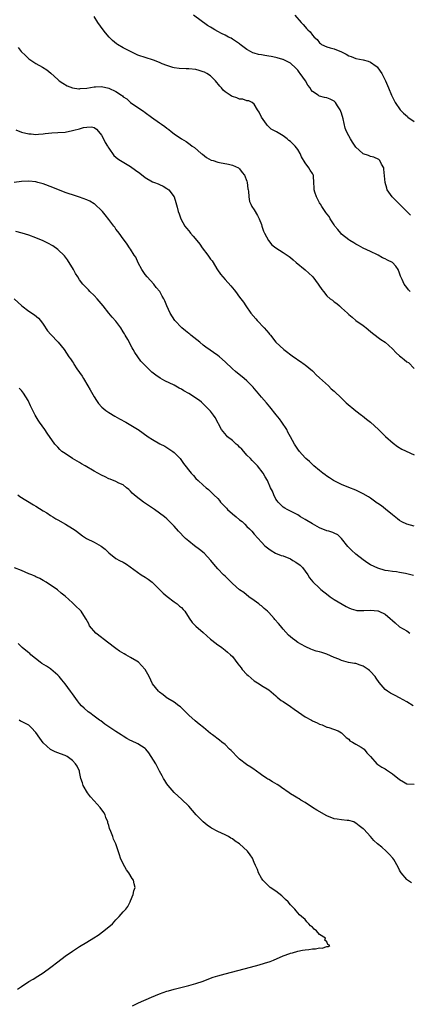
# Model space of a CAD drawing. Units: inches. Extents: x 2598000 to 2601000, y 1512000 to 1515000.
# Drawn here: x 2598311 to 2598418, y 1512147 to 1512418 of the extents above; entities that cross this region are included whole.
import ezdxf

# ---------------------------------------------------------------- set-up
doc = ezdxf.new("R2010")
doc.units = ezdxf.units.IN
doc.header["$MEASUREMENT"] = 0
doc.layers.add('LD25981512_10ft', color=93, linetype='Continuous')

msp = doc.modelspace()

# ---------------------------------------------------------------- linework, layer by layer
at = {"layer": 'LD25981512_10ft'}
for points, elevation in [([(2598417.88, 1512343), (2598417.46, 1512343.46), (2598417, 1512344.12), (2598416.57, 1512344.57), (2598416.28, 1512345), (2598415.71, 1512346.29), (2598415.34, 1512347), (2598415.24, 1512347.24), (2598415, 1512348.06), (2598414.63, 1512349), (2598413.96, 1512349.96), (2598413.02, 1512351), (2598411.63, 1512351.63), (2598411, 1512351.95), (2598410.29, 1512352.29), (2598409.08, 1512353), (2598408.92, 1512353.08), (2598407, 1512353.99), (2598405, 1512354.92), (2598403.66, 1512355.66), (2598403, 1512356.02), (2598402.4, 1512356.4), (2598401.31, 1512357), (2598401, 1512357.21), (2598399, 1512358.8), (2598398.8, 1512359), (2598398.05, 1512360.05), (2598397.21, 1512361), (2598397, 1512361.31), (2598395.92, 1512363), (2598395.61, 1512363.61), (2598395, 1512364.35), (2598394.75, 1512364.75), (2598394.56, 1512365), (2598393.63, 1512366.37), (2598393.22, 1512367), (2598393.15, 1512367.15), (2598393, 1512367.37), (2598392.45, 1512368.45), (2598392.13, 1512369), (2598391.72, 1512370.28), (2598391.51, 1512371), (2598391.52, 1512371.52), (2598391.44, 1512373), (2598391.28, 1512374.73), (2598391.27, 1512375), (2598391.16, 1512375.16), (2598391, 1512375.43), (2598390.39, 1512376.39), (2598390.06, 1512377), (2598389, 1512378.44), (2598388.03, 1512380.03), (2598387.62, 1512381), (2598387, 1512382.03), (2598386.29, 1512383), (2598385, 1512384.23), (2598384.56, 1512384.56), (2598384.1, 1512385), (2598383, 1512385.8), (2598381.1, 1512386.9), (2598379.66, 1512387.66), (2598379, 1512388.35), (2598378.65, 1512388.65), (2598378.35, 1512389), (2598377.02, 1512391), (2598376.33, 1512392.33), (2598375.92, 1512393), (2598375, 1512394.55), (2598374.47, 1512395), (2598373.49, 1512395.49), (2598373, 1512395.5), (2598371.88, 1512395.88), (2598371, 1512395.96), (2598370.25, 1512396.25), (2598369, 1512396.65), (2598368.77, 1512396.77), (2598368.4, 1512397), (2598367, 1512397.93), (2598366.44, 1512398.44), (2598365.98, 1512399), (2598365.52, 1512399.52), (2598364.4, 1512401), (2598363, 1512402.31), (2598361.97, 1512403), (2598361.34, 1512403.34), (2598361, 1512403.48), (2598359.85, 1512403.85), (2598359, 1512404.08), (2598357, 1512404.3), (2598356.31, 1512404.31), (2598354.4, 1512404.4), (2598353, 1512404.58), (2598352.65, 1512404.65), (2598351, 1512405.15), (2598349.66, 1512405.66), (2598349, 1512406), (2598347.35, 1512406.65), (2598347, 1512406.77), (2598345.27, 1512407.27), (2598343, 1512408.07), (2598341, 1512409), (2598339, 1512410.07), (2598337.41, 1512411), (2598337.16, 1512411.16), (2598336.08, 1512412.08), (2598335.09, 1512413), (2598334.13, 1512414.13), (2598333.43, 1512415), (2598332.02, 1512417), (2598331, 1512418.63)], 8040), ([(2598417.96, 1512363.96), (2598412.95, 1512369), (2598411.6, 1512371), (2598411.44, 1512371.44), (2598411.02, 1512373), (2598410.7, 1512376.7), (2598410.61, 1512377), (2598409.99, 1512378.01), (2598409.55, 1512379), (2598409.29, 1512379.29), (2598407.93, 1512379.93), (2598407, 1512380.11), (2598406.4, 1512380.4), (2598405, 1512380.92), (2598404.9, 1512381), (2598403, 1512382.74), (2598402.79, 1512383), (2598402.07, 1512384.07), (2598401.5, 1512385), (2598401, 1512385.84), (2598400.42, 1512387), (2598399.98, 1512387.98), (2598399.45, 1512390.55), (2598399, 1512392.02), (2598398.64, 1512393), (2598397.89, 1512394.11), (2598397.33, 1512395), (2598397.19, 1512395.19), (2598397, 1512395.35), (2598395.92, 1512395.92), (2598395, 1512396.27), (2598394.37, 1512396.37), (2598393, 1512396.74), (2598392.81, 1512396.81), (2598392.56, 1512397), (2598391, 1512398.05), (2598390.56, 1512398.56), (2598390.38, 1512399), (2598389.77, 1512399.77), (2598389.1, 1512401), (2598387.69, 1512403), (2598387.39, 1512403.39), (2598387, 1512403.86), (2598386.44, 1512404.44), (2598385, 1512405.8), (2598383.36, 1512406.64), (2598383, 1512406.84), (2598382.88, 1512406.88), (2598381.31, 1512407.31), (2598381, 1512407.35), (2598379.66, 1512407.66), (2598379, 1512407.75), (2598377.93, 1512407.93), (2598377, 1512408.11), (2598376.2, 1512408.2), (2598375, 1512408.59), (2598374.66, 1512408.66), (2598374.01, 1512409), (2598373, 1512409.61), (2598371.12, 1512411), (2598371, 1512411.11), (2598369.9, 1512411.9), (2598369, 1512412.47), (2598368.66, 1512412.66), (2598367.95, 1512413), (2598367, 1512413.51), (2598366.01, 1512414.01), (2598365, 1512414.58), (2598364.21, 1512415), (2598363.43, 1512415.43), (2598363, 1512415.75), (2598362.21, 1512416.21), (2598358.27, 1512419)], 8030), ([(2598386.17, 1512419), (2598387.88, 1512417), (2598388.49, 1512416.49), (2598389, 1512415.82), (2598389.4, 1512415.4), (2598389.73, 1512415), (2598390.44, 1512414.44), (2598391, 1512413.56), (2598391.46, 1512413), (2598392.31, 1512412.31), (2598393, 1512411.42), (2598393.22, 1512411.22), (2598393.55, 1512411), (2598395, 1512410.31), (2598395.92, 1512410.08), (2598397, 1512409.74), (2598399, 1512408.9), (2598400.29, 1512408.29), (2598401, 1512407.86), (2598401.63, 1512407.63), (2598403, 1512407.13), (2598405, 1512406.76), (2598406.36, 1512406.36), (2598407, 1512406.07), (2598408.54, 1512405), (2598408.79, 1512404.79), (2598409, 1512404.51), (2598410.07, 1512403), (2598411.11, 1512401), (2598411.67, 1512399.67), (2598411.98, 1512399), (2598412.79, 1512397), (2598413.53, 1512395.53), (2598413.81, 1512395), (2598415.17, 1512393), (2598416.09, 1512392.09), (2598417.13, 1512391.13), (2598417.29, 1512391), (2598419, 1512389.8)], 8020), ([(2598310.11, 1512410.11), (2598310.91, 1512409), (2598311, 1512408.9), (2598312.01, 1512408.01), (2598313, 1512407.04), (2598315, 1512405.74), (2598316.77, 1512404.77), (2598317.96, 1512403.96), (2598319.07, 1512403.07), (2598321, 1512401.32), (2598321.38, 1512401), (2598322.34, 1512400.34), (2598323.61, 1512399.61), (2598325.03, 1512399.03), (2598326.78, 1512398.78), (2598327, 1512398.8), (2598327.15, 1512398.85), (2598329, 1512398.99), (2598331, 1512399.35), (2598331.34, 1512399.34), (2598333, 1512399.44), (2598335, 1512398.99), (2598337, 1512398.01), (2598338.55, 1512397), (2598338.81, 1512396.81), (2598339, 1512396.59), (2598339.97, 1512395.97), (2598341.01, 1512394.99), (2598343, 1512393.6), (2598344.58, 1512392.58), (2598345, 1512392.29), (2598346.74, 1512391), (2598349, 1512389.4), (2598349.25, 1512389.25), (2598349.55, 1512389), (2598350.4, 1512388.4), (2598351, 1512387.92), (2598351.56, 1512387.56), (2598352.2, 1512387), (2598353, 1512386.35), (2598355, 1512384.98), (2598356.26, 1512384.26), (2598357, 1512383.68), (2598357.41, 1512383.41), (2598357.97, 1512383), (2598358.58, 1512382.58), (2598360.46, 1512381), (2598360.78, 1512380.78), (2598361.91, 1512379.91), (2598363.16, 1512379.16), (2598363.69, 1512379), (2598365, 1512378.54), (2598365.51, 1512378.49), (2598367.94, 1512378.06), (2598369, 1512377.79), (2598370.65, 1512377), (2598371, 1512376.76), (2598371.74, 1512375.74), (2598372.33, 1512375), (2598373, 1512373.31), (2598373.09, 1512373), (2598373.28, 1512371.28), (2598373.36, 1512371), (2598373.44, 1512370.56), (2598373.51, 1512369), (2598373.75, 1512367.75), (2598374.04, 1512367), (2598374.36, 1512366.36), (2598375, 1512365.48), (2598375.88, 1512363.88), (2598376.39, 1512363), (2598377, 1512361.45), (2598377.15, 1512361), (2598377.55, 1512359.55), (2598377.8, 1512359), (2598378.93, 1512357), (2598379.87, 1512355.87), (2598381, 1512355), (2598383, 1512353.68), (2598384.08, 1512353), (2598384.6, 1512352.6), (2598385, 1512352.35), (2598385.71, 1512351.71), (2598386.58, 1512351), (2598389, 1512348.96), (2598389.99, 1512347.99), (2598391, 1512347.13), (2598391.13, 1512347), (2598392.61, 1512345), (2598392.74, 1512344.74), (2598393.56, 1512343.56), (2598394.04, 1512343), (2598395, 1512341.81), (2598395.94, 1512341), (2598396.56, 1512340.56), (2598397, 1512340.13), (2598397.7, 1512339.7), (2598398.43, 1512339), (2598399, 1512338.53), (2598400.64, 1512337), (2598400.85, 1512336.85), (2598401, 1512336.68), (2598401.93, 1512335.93), (2598402.98, 1512335), (2598405, 1512333.62), (2598405.33, 1512333.33), (2598405.78, 1512333), (2598407, 1512331.99), (2598407.5, 1512331.5), (2598409.8, 1512329.8), (2598411, 1512329.05), (2598413, 1512327.19), (2598414.08, 1512326.08), (2598415, 1512325.26), (2598415.35, 1512325), (2598416.26, 1512324.26), (2598417, 1512323.63), (2598417.41, 1512323.41), (2598419, 1512321.79)], 8050), ([(2598309.48, 1512387.48), (2598311, 1512386.88), (2598313, 1512386.37), (2598313.64, 1512386.36), (2598315, 1512386.24), (2598315.67, 1512386.33), (2598317, 1512386.42), (2598317.5, 1512386.5), (2598319.35, 1512386.65), (2598321, 1512386.7), (2598323, 1512386.86), (2598325, 1512387.26), (2598325.39, 1512387.39), (2598327, 1512387.8), (2598328.11, 1512388.11), (2598329, 1512388.24), (2598330.28, 1512388.28), (2598331, 1512388.1), (2598331.67, 1512387.67), (2598332.2, 1512387), (2598333, 1512386.05), (2598333.55, 1512385), (2598334.03, 1512384.03), (2598334.68, 1512383), (2598334.78, 1512382.78), (2598335, 1512382.45), (2598336.42, 1512380.42), (2598337.49, 1512379.49), (2598338.2, 1512379), (2598341, 1512377.35), (2598342.38, 1512376.38), (2598343.53, 1512375.53), (2598345, 1512374.37), (2598347, 1512373.21), (2598347.62, 1512373), (2598348.61, 1512372.61), (2598349, 1512372.41), (2598349.97, 1512371.97), (2598351, 1512371.37), (2598351.5, 1512371), (2598353.01, 1512369), (2598353.49, 1512367.49), (2598353.8, 1512366.2), (2598354.13, 1512365), (2598354.36, 1512364.36), (2598354.86, 1512363), (2598355.97, 1512361), (2598356.43, 1512360.43), (2598357, 1512359.67), (2598357.3, 1512359.3), (2598357.49, 1512359), (2598358.24, 1512358.24), (2598359.19, 1512357), (2598360.04, 1512356.04), (2598360.72, 1512355), (2598362.25, 1512353), (2598363, 1512351.9), (2598363.41, 1512351.41), (2598363.71, 1512351), (2598364.77, 1512349.23), (2598364.93, 1512348.93), (2598365.76, 1512347.76), (2598367, 1512346.31), (2598368.59, 1512344.59), (2598369, 1512344.01), (2598369.48, 1512343.48), (2598369.87, 1512343), (2598371, 1512341.43), (2598372.09, 1512340.09), (2598372.68, 1512339), (2598374.07, 1512337), (2598375.44, 1512335.44), (2598375.79, 1512335), (2598377.73, 1512333), (2598379, 1512331.52), (2598379.26, 1512331.26), (2598379.48, 1512331), (2598381, 1512329.05), (2598382.03, 1512328.03), (2598383.13, 1512327), (2598385.83, 1512325), (2598386.51, 1512324.51), (2598387, 1512324.2), (2598387.7, 1512323.7), (2598388.77, 1512323), (2598389, 1512322.83), (2598391, 1512321.2), (2598391.23, 1512321), (2598392.08, 1512320.08), (2598393, 1512319.25), (2598395.41, 1512317), (2598396.21, 1512316.21), (2598397, 1512315.53), (2598399, 1512313.59), (2598400.33, 1512312.33), (2598403, 1512310.14), (2598404.49, 1512309), (2598404.76, 1512308.76), (2598405.86, 1512307.86), (2598406.97, 1512307), (2598409.17, 1512305), (2598410.08, 1512304.08), (2598411.11, 1512303.11), (2598413.21, 1512301.21), (2598414.37, 1512300.37), (2598415.63, 1512299.63), (2598419, 1512298.08)], 8060), ([(2598419, 1512278.4), (2598417, 1512278.94), (2598415.57, 1512279.57), (2598415, 1512279.93), (2598414.38, 1512280.38), (2598413, 1512281.49), (2598411.11, 1512283.11), (2598409.97, 1512283.97), (2598409, 1512284.61), (2598408.78, 1512284.78), (2598407, 1512286.07), (2598406.47, 1512286.47), (2598405, 1512287.35), (2598403, 1512288.32), (2598401, 1512289.07), (2598399, 1512289.9), (2598397, 1512290.91), (2598396.83, 1512291), (2598395.7, 1512291.7), (2598395, 1512292.21), (2598394.52, 1512292.52), (2598393.87, 1512293), (2598393, 1512293.7), (2598391.44, 1512295), (2598391.21, 1512295.21), (2598391, 1512295.38), (2598390.21, 1512296.21), (2598389.25, 1512297), (2598389, 1512297.25), (2598387.44, 1512299), (2598387, 1512299.56), (2598386.44, 1512300.44), (2598386.06, 1512301), (2598385, 1512302.95), (2598384.29, 1512304.29), (2598383.94, 1512305), (2598382.64, 1512307), (2598381.95, 1512307.95), (2598381.08, 1512309.09), (2598379.28, 1512311.28), (2598378.35, 1512312.35), (2598377, 1512313.95), (2598376.09, 1512315), (2598375.6, 1512315.6), (2598375, 1512316.31), (2598374.68, 1512316.68), (2598373.71, 1512317.71), (2598373, 1512318.38), (2598372.28, 1512319), (2598369.82, 1512321), (2598369, 1512321.73), (2598367, 1512323.62), (2598365.47, 1512325), (2598365, 1512325.36), (2598361.68, 1512327.68), (2598361, 1512328.21), (2598360.02, 1512329), (2598357.62, 1512331), (2598357.28, 1512331.28), (2598357, 1512331.46), (2598356.16, 1512332.16), (2598355.1, 1512333), (2598353.18, 1512335), (2598351.89, 1512337), (2598351, 1512339.08), (2598350.41, 1512340.41), (2598350.17, 1512341), (2598349.72, 1512341.72), (2598349.06, 1512343), (2598348.09, 1512344.09), (2598347.41, 1512345), (2598345.55, 1512347), (2598345, 1512347.71), (2598344.46, 1512348.46), (2598344.11, 1512349), (2598343.11, 1512350.89), (2598342.44, 1512352.44), (2598342.02, 1512353), (2598341, 1512354.61), (2598340.73, 1512355), (2598340.06, 1512356.06), (2598339.32, 1512357), (2598339, 1512357.44), (2598337.91, 1512359), (2598337.52, 1512359.52), (2598337, 1512360.17), (2598336.67, 1512360.67), (2598336.43, 1512361), (2598335, 1512362.84), (2598334.07, 1512364.07), (2598333.3, 1512365), (2598333.15, 1512365.15), (2598331.16, 1512367), (2598331, 1512367.11), (2598329.83, 1512367.83), (2598329, 1512368.25), (2598327, 1512368.99), (2598325, 1512369.57), (2598324.09, 1512369.91), (2598323, 1512370.25), (2598319.6, 1512371.6), (2598317, 1512372.59), (2598315.54, 1512373), (2598315, 1512373.14), (2598313, 1512373.32), (2598311, 1512373.23), (2598309, 1512373.02)], 8070), ([(2598418.8, 1512264.8), (2598417, 1512265.3), (2598416.6, 1512265.4), (2598415, 1512265.65), (2598414.17, 1512265.83), (2598413, 1512265.89), (2598411.88, 1512266.12), (2598411, 1512266.2), (2598409, 1512266.81), (2598407, 1512267.81), (2598406.26, 1512268.26), (2598405, 1512269.1), (2598403, 1512270.67), (2598401.77, 1512271.77), (2598401, 1512272.57), (2598400.77, 1512272.77), (2598399, 1512275), (2598398, 1512276), (2598397, 1512276.46), (2598396.65, 1512276.65), (2598395.53, 1512277), (2598395, 1512277.14), (2598393, 1512277.96), (2598391, 1512279.08), (2598389, 1512280.26), (2598387.77, 1512281), (2598387, 1512281.5), (2598385, 1512282.57), (2598384.06, 1512283), (2598383.39, 1512283.39), (2598383, 1512283.68), (2598382.3, 1512284.3), (2598381.58, 1512285), (2598381.34, 1512285.34), (2598381, 1512285.88), (2598380.38, 1512287), (2598380, 1512288), (2598379.52, 1512289), (2598378.64, 1512291), (2598378.02, 1512292.02), (2598377.47, 1512293), (2598375.88, 1512295), (2598374.44, 1512296.44), (2598373.99, 1512297), (2598373, 1512297.99), (2598372.13, 1512299), (2598371.62, 1512299.62), (2598371, 1512300.16), (2598370.57, 1512300.57), (2598370.03, 1512301), (2598369, 1512301.97), (2598367.64, 1512303), (2598367.36, 1512303.36), (2598366.01, 1512305), (2598364.28, 1512308.28), (2598363.78, 1512309), (2598363, 1512310.02), (2598362.11, 1512311), (2598361, 1512312.03), (2598360.53, 1512312.53), (2598359.98, 1512313), (2598357, 1512314.92), (2598355.67, 1512315.67), (2598355, 1512316.1), (2598354.4, 1512316.4), (2598353, 1512317.21), (2598350.42, 1512318.42), (2598349.12, 1512319.12), (2598347.93, 1512319.93), (2598346.83, 1512320.83), (2598346.65, 1512321), (2598345, 1512322.6), (2598343.84, 1512323.84), (2598342.98, 1512324.98), (2598342.18, 1512326.18), (2598341.75, 1512327), (2598341.47, 1512327.47), (2598340.24, 1512329.76), (2598339.55, 1512331), (2598339.33, 1512331.33), (2598339, 1512331.93), (2598338.35, 1512333), (2598337, 1512334.83), (2598335.94, 1512335.94), (2598335.02, 1512337), (2598333.48, 1512339), (2598332.36, 1512340.36), (2598331.82, 1512341), (2598331, 1512341.85), (2598329.78, 1512343), (2598329.43, 1512343.43), (2598328.43, 1512344.43), (2598327.89, 1512345), (2598327, 1512346.23), (2598326.48, 1512347), (2598325.9, 1512347.9), (2598325.34, 1512349), (2598323.71, 1512351.71), (2598322.82, 1512352.82), (2598321, 1512354.55), (2598319.59, 1512355.59), (2598318.3, 1512356.3), (2598317, 1512356.95), (2598315, 1512357.73), (2598313, 1512358.46), (2598311.18, 1512359), (2598309.48, 1512359.48)], 8080), ([(2598309, 1512340.96), (2598311.12, 1512339), (2598313, 1512337.61), (2598314.55, 1512336.55), (2598315.65, 1512335.65), (2598316.22, 1512335), (2598317, 1512334.03), (2598318.2, 1512332.2), (2598319.11, 1512331.11), (2598321.13, 1512329), (2598322.73, 1512327), (2598324.05, 1512325), (2598324.47, 1512324.47), (2598325, 1512323.66), (2598325.28, 1512323.28), (2598325.43, 1512323), (2598326.26, 1512321.74), (2598327.69, 1512319.69), (2598328.08, 1512319), (2598329.3, 1512317), (2598329.89, 1512315.89), (2598331, 1512313.97), (2598331.64, 1512313), (2598332.19, 1512312.19), (2598333.14, 1512311.14), (2598334.21, 1512310.21), (2598335, 1512309.67), (2598336.65, 1512308.65), (2598337.93, 1512307.93), (2598339.73, 1512307), (2598342.9, 1512305.1), (2598343.06, 1512305), (2598345.82, 1512303), (2598347, 1512302.22), (2598349.07, 1512301.07), (2598350.42, 1512300.42), (2598351, 1512300.08), (2598352.64, 1512299), (2598353, 1512298.69), (2598354.61, 1512297), (2598355, 1512296.48), (2598355.61, 1512295.61), (2598357.64, 1512293), (2598358.32, 1512292.32), (2598359, 1512291.56), (2598359.57, 1512291), (2598361, 1512289.7), (2598361.81, 1512289), (2598362.47, 1512288.47), (2598363, 1512287.91), (2598363.49, 1512287.49), (2598363.89, 1512287), (2598365, 1512286), (2598365.47, 1512285.47), (2598365.78, 1512285), (2598366.4, 1512284.4), (2598367.36, 1512283.36), (2598367.68, 1512283), (2598369, 1512281.8), (2598370.01, 1512281), (2598371, 1512280.16), (2598371.67, 1512279.67), (2598372.39, 1512279), (2598373, 1512278.33), (2598373.68, 1512277.68), (2598374.33, 1512277), (2598375, 1512276.17), (2598377, 1512274.01), (2598377.97, 1512273), (2598379, 1512272.17), (2598379.67, 1512271.67), (2598380.87, 1512271), (2598382.38, 1512270.38), (2598383, 1512270.24), (2598385, 1512269.39), (2598385.65, 1512269), (2598386.48, 1512268.48), (2598387.63, 1512267.63), (2598388.25, 1512267), (2598389, 1512265.98), (2598389.77, 1512265), (2598390.2, 1512264.2), (2598391.1, 1512263.1), (2598393, 1512261.33), (2598393.37, 1512261), (2598395.38, 1512259.38), (2598395.9, 1512259), (2598397, 1512258.23), (2598400.31, 1512256.31), (2598401, 1512255.93), (2598401.65, 1512255.65), (2598403, 1512255.25), (2598403.22, 1512255.22), (2598405.17, 1512255.17), (2598407, 1512255.31), (2598409, 1512255.12), (2598409.09, 1512255.09), (2598409.29, 1512255), (2598411, 1512254.16), (2598412.43, 1512253), (2598413, 1512252.42), (2598413.78, 1512251.78), (2598415, 1512250.74), (2598417, 1512249.57), (2598417.78, 1512249)], 8090), ([(2598418.69, 1512229), (2598417, 1512230.03), (2598415, 1512231.17), (2598413.81, 1512231.81), (2598412.48, 1512232.48), (2598411.62, 1512233), (2598411, 1512233.45), (2598409.35, 1512235.35), (2598408.55, 1512236.55), (2598408.3, 1512237), (2598407, 1512238.42), (2598406.69, 1512238.69), (2598406.37, 1512239), (2598405, 1512239.89), (2598404.16, 1512240.16), (2598403, 1512240.58), (2598402.62, 1512240.62), (2598400.91, 1512240.91), (2598399, 1512241.41), (2598398.24, 1512241.76), (2598397, 1512242.3), (2598395, 1512243.2), (2598393.6, 1512243.6), (2598393, 1512243.81), (2598392.04, 1512244.04), (2598391, 1512244.42), (2598390.58, 1512244.58), (2598389.19, 1512245.19), (2598389, 1512245.29), (2598387, 1512246.42), (2598386.14, 1512247), (2598385.5, 1512247.5), (2598385, 1512247.95), (2598384.45, 1512248.45), (2598383, 1512250.08), (2598382.25, 1512251), (2598381.65, 1512251.65), (2598380.72, 1512252.72), (2598380.5, 1512253), (2598379, 1512254.67), (2598378.65, 1512255), (2598377.76, 1512255.76), (2598377, 1512256.46), (2598376.66, 1512256.66), (2598376.24, 1512257), (2598375, 1512257.93), (2598373.56, 1512259), (2598372.13, 1512260.13), (2598371, 1512260.91), (2598369, 1512262.65), (2598368.63, 1512263), (2598367.84, 1512263.84), (2598367, 1512264.61), (2598366.61, 1512265), (2598365, 1512266.69), (2598363.95, 1512267.95), (2598363.12, 1512269), (2598361.22, 1512271), (2598360, 1512272), (2598358.6, 1512273), (2598357, 1512274.27), (2598356.11, 1512275), (2598355.59, 1512275.59), (2598354.61, 1512276.61), (2598354.16, 1512277), (2598353, 1512278.41), (2598352.45, 1512279), (2598351.7, 1512279.7), (2598351, 1512280.4), (2598350.33, 1512281), (2598349, 1512282), (2598347.61, 1512283), (2598344.59, 1512285), (2598342.54, 1512286.54), (2598341.96, 1512287), (2598341.47, 1512287.47), (2598341, 1512288.04), (2598340.52, 1512288.52), (2598339.86, 1512289), (2598339, 1512289.76), (2598337.74, 1512290.26), (2598337, 1512290.66), (2598335.36, 1512291.36), (2598335, 1512291.43), (2598333.99, 1512291.99), (2598333, 1512292.41), (2598331, 1512293.51), (2598328.54, 1512295), (2598327.56, 1512295.56), (2598327, 1512295.9), (2598325, 1512297.05), (2598323, 1512298.36), (2598322.15, 1512299), (2598321.54, 1512299.54), (2598321, 1512300.15), (2598320.58, 1512300.58), (2598320.21, 1512301), (2598318.04, 1512304.04), (2598317.41, 1512305), (2598316, 1512307), (2598315.61, 1512307.61), (2598314.74, 1512309), (2598313.48, 1512311.48), (2598312.81, 1512313), (2598311.58, 1512315), (2598311, 1512315.72), (2598310.38, 1512316.38)], 8100), ([(2598309.99, 1512287), (2598310.53, 1512286.53), (2598314.32, 1512284.32), (2598315, 1512283.95), (2598317, 1512282.65), (2598317.95, 1512282.05), (2598319, 1512281.35), (2598319.61, 1512281), (2598320.47, 1512280.47), (2598321, 1512280.19), (2598323.12, 1512279), (2598325, 1512277.76), (2598325.47, 1512277.47), (2598326.15, 1512277), (2598327.78, 1512275.78), (2598328.91, 1512275), (2598331, 1512274), (2598332.92, 1512272.92), (2598334.05, 1512272.05), (2598335, 1512271.09), (2598337, 1512269.52), (2598337.95, 1512269), (2598339, 1512268.46), (2598339.91, 1512267.91), (2598343.94, 1512265), (2598345, 1512264.38), (2598345.84, 1512263.84), (2598346.94, 1512263), (2598348.99, 1512261), (2598349.96, 1512259.96), (2598351.06, 1512259.06), (2598353, 1512257.59), (2598353.87, 1512257), (2598354.43, 1512256.43), (2598355, 1512255.98), (2598355.48, 1512255.48), (2598355.96, 1512255), (2598357.11, 1512253.11), (2598357.93, 1512251.93), (2598358.87, 1512251), (2598359, 1512250.9), (2598361, 1512249.15), (2598363, 1512247.29), (2598363.39, 1512247), (2598365, 1512245.73), (2598365.46, 1512245.46), (2598366.12, 1512245), (2598366.61, 1512244.61), (2598367, 1512244.27), (2598367.7, 1512243.7), (2598368.53, 1512243), (2598369, 1512242.53), (2598370.52, 1512240.52), (2598371, 1512239.94), (2598371.38, 1512239.38), (2598371.7, 1512239), (2598373, 1512237.62), (2598373.32, 1512237.32), (2598375, 1512235.88), (2598376.34, 1512235), (2598377, 1512234.53), (2598379, 1512233.36), (2598380.29, 1512232.29), (2598381, 1512231.74), (2598381.35, 1512231.35), (2598382.46, 1512230.46), (2598383, 1512230.17), (2598385, 1512228.82), (2598386.02, 1512228.02), (2598387.18, 1512227.18), (2598389, 1512225.94), (2598390.8, 1512225), (2598391, 1512224.88), (2598392.29, 1512224.29), (2598393, 1512223.9), (2598393.72, 1512223.72), (2598395, 1512223.13), (2598395.12, 1512223.12), (2598395.54, 1512223), (2598398.12, 1512222.12), (2598399, 1512221.55), (2598399.6, 1512221), (2598400.29, 1512220.29), (2598401, 1512219.78), (2598401.35, 1512219.35), (2598402.05, 1512219), (2598403, 1512218.39), (2598404.42, 1512217.58), (2598405, 1512217.2), (2598405.25, 1512217), (2598406.01, 1512216.01), (2598407, 1512215.02), (2598408.77, 1512213), (2598410.11, 1512212.11), (2598411, 1512211.6), (2598411.35, 1512211.35), (2598413, 1512210.29), (2598415, 1512208.67), (2598416.03, 1512208.03), (2598417, 1512207.5), (2598419, 1512207.38)], 8110), ([(2598418.26, 1512180.26), (2598417.14, 1512181), (2598417, 1512181.13), (2598415.39, 1512183), (2598415.27, 1512183.27), (2598415, 1512183.71), (2598414.59, 1512184.59), (2598413.37, 1512186.63), (2598413.16, 1512187), (2598412.16, 1512188.16), (2598411.33, 1512189), (2598410.07, 1512190.07), (2598408.94, 1512191), (2598407.94, 1512191.94), (2598406.97, 1512192.97), (2598405.18, 1512195), (2598405, 1512195.14), (2598403.91, 1512195.91), (2598403, 1512196.7), (2598402.8, 1512196.8), (2598402.37, 1512197), (2598401, 1512197.38), (2598400.61, 1512197.39), (2598399, 1512197.55), (2598397.79, 1512197.79), (2598397, 1512197.91), (2598395, 1512198.72), (2598392.26, 1512200.26), (2598391.06, 1512201), (2598389, 1512202.38), (2598387.85, 1512203), (2598387.35, 1512203.35), (2598387, 1512203.55), (2598386.11, 1512204.11), (2598385, 1512204.73), (2598384.59, 1512205), (2598382.53, 1512206.53), (2598381.82, 1512207), (2598381.35, 1512207.35), (2598380.07, 1512208.07), (2598379, 1512208.7), (2598378.8, 1512208.8), (2598378.51, 1512209), (2598377, 1512209.96), (2598375.25, 1512211.25), (2598375, 1512211.41), (2598374.09, 1512212.09), (2598373, 1512212.76), (2598372.86, 1512212.86), (2598371, 1512214.31), (2598370.23, 1512215), (2598369, 1512216.31), (2598368.63, 1512216.63), (2598368.25, 1512217), (2598367, 1512218.28), (2598366.09, 1512219), (2598365.5, 1512219.5), (2598363.53, 1512221), (2598363, 1512221.37), (2598361.05, 1512223), (2598359.88, 1512223.88), (2598358.81, 1512224.81), (2598357, 1512226.44), (2598355.72, 1512227.72), (2598355, 1512228.43), (2598354.7, 1512228.7), (2598354.25, 1512229), (2598353, 1512229.97), (2598351.22, 1512231), (2598351.09, 1512231.09), (2598349.95, 1512231.95), (2598349, 1512232.69), (2598348.68, 1512233), (2598347.06, 1512235.06), (2598346.1, 1512237), (2598345.05, 1512239), (2598344.05, 1512240.05), (2598343.16, 1512241), (2598342.73, 1512241.27), (2598341, 1512242.28), (2598339.72, 1512243), (2598339.24, 1512243.24), (2598337.98, 1512243.98), (2598337, 1512244.7), (2598336.62, 1512245), (2598335, 1512246.19), (2598333.43, 1512247.43), (2598333, 1512247.74), (2598331.42, 1512249), (2598329.71, 1512251), (2598329.5, 1512251.5), (2598328.83, 1512252.83), (2598328.17, 1512253.83), (2598327.44, 1512255), (2598327.21, 1512255.21), (2598327, 1512255.43), (2598326.18, 1512256.18), (2598325.35, 1512257), (2598325, 1512257.28), (2598323, 1512259.13), (2598321.96, 1512259.96), (2598320.88, 1512260.88), (2598317.76, 1512263), (2598317, 1512263.46), (2598316.02, 1512264.02), (2598315, 1512264.49), (2598314.67, 1512264.67), (2598313.89, 1512265), (2598313, 1512265.33), (2598311, 1512266.17), (2598309.08, 1512266.92)], 8120), ([(2598341.56, 1512146.44), (2598343.2, 1512147.2), (2598346.75, 1512148.76), (2598349, 1512149.7), (2598351, 1512150.4), (2598351.46, 1512150.54), (2598353.02, 1512150.98), (2598357, 1512151.96), (2598359, 1512152.52), (2598361, 1512153.22), (2598363, 1512154), (2598363.74, 1512154.26), (2598365, 1512154.67), (2598367, 1512155.21), (2598373.97, 1512157), (2598376.34, 1512157.66), (2598377.88, 1512158.12), (2598379.37, 1512158.63), (2598380.32, 1512159), (2598383, 1512160.13), (2598384.77, 1512160.77), (2598385, 1512160.86), (2598385.54, 1512161), (2598387, 1512161.45), (2598388.3, 1512161.7), (2598389, 1512161.85), (2598390.06, 1512161.94), (2598391, 1512162.11), (2598391.89, 1512162.11), (2598393, 1512162.33), (2598393.69, 1512162.31), (2598395, 1512162.69), (2598395.31, 1512162.69), (2598395.83, 1512163), (2598395.26, 1512163.26), (2598395, 1512163.98), (2598394.46, 1512164.46), (2598394.6, 1512165), (2598393, 1512166.07), (2598392.14, 1512167), (2598391.47, 1512167.47), (2598391, 1512168.06), (2598390.45, 1512168.45), (2598390.04, 1512169), (2598389.49, 1512169.49), (2598389, 1512170.13), (2598388.03, 1512171), (2598387.46, 1512171.46), (2598387, 1512172.04), (2598386.52, 1512172.52), (2598386.18, 1512173), (2598385, 1512174.2), (2598384.39, 1512175), (2598383.65, 1512175.65), (2598382.63, 1512176.63), (2598381, 1512177.92), (2598379.4, 1512179), (2598379.19, 1512179.19), (2598378.2, 1512180.2), (2598377.35, 1512181), (2598377, 1512181.55), (2598376.22, 1512183), (2598375.88, 1512183.88), (2598375.4, 1512185), (2598375, 1512185.84), (2598374.57, 1512187), (2598373.93, 1512187.93), (2598373.18, 1512189), (2598370.93, 1512191), (2598369.76, 1512191.76), (2598369, 1512192.33), (2598368.57, 1512192.57), (2598367.9, 1512193), (2598367, 1512193.48), (2598365, 1512194.4), (2598363.31, 1512195.31), (2598363, 1512195.49), (2598362.1, 1512196.1), (2598361, 1512197.02), (2598359.09, 1512199), (2598357, 1512201.34), (2598355, 1512203.25), (2598354.12, 1512204.12), (2598353, 1512205.12), (2598351.34, 1512207), (2598351, 1512207.47), (2598350.4, 1512208.4), (2598350.04, 1512209), (2598349.67, 1512209.67), (2598349, 1512211), (2598348.28, 1512212.28), (2598347.95, 1512213), (2598346.71, 1512215), (2598346, 1512216), (2598345.21, 1512217), (2598345, 1512217.24), (2598343, 1512218.55), (2598341.29, 1512219.29), (2598341, 1512219.44), (2598339.99, 1512219.99), (2598339, 1512220.62), (2598338.45, 1512221), (2598337, 1512221.92), (2598333.95, 1512223.95), (2598332.79, 1512224.79), (2598332.46, 1512225), (2598331, 1512226.11), (2598329.77, 1512227), (2598329.34, 1512227.34), (2598328.29, 1512228.29), (2598327.55, 1512229), (2598327, 1512229.56), (2598326.38, 1512230.38), (2598325.96, 1512231), (2598325, 1512232.28), (2598324.53, 1512233), (2598323.01, 1512235), (2598322.13, 1512236.13), (2598321.42, 1512237), (2598321, 1512237.43), (2598319.07, 1512239.07), (2598319, 1512239.11), (2598317.89, 1512239.89), (2598316.63, 1512240.63), (2598316.15, 1512241), (2598313.62, 1512243), (2598313.32, 1512243.32), (2598313, 1512243.59), (2598312.19, 1512244.2), (2598311.21, 1512245), (2598311, 1512245.24), (2598310.1, 1512246.1)], 8130), ([(2598309.93, 1512151), (2598311, 1512151.76), (2598313, 1512153.06), (2598314.22, 1512153.78), (2598315.47, 1512154.53), (2598316.22, 1512155), (2598317, 1512155.52), (2598319.06, 1512157), (2598321, 1512158.52), (2598323, 1512160.05), (2598325, 1512161.47), (2598327, 1512162.77), (2598329, 1512163.96), (2598330.89, 1512165.11), (2598332.11, 1512165.89), (2598333.66, 1512167), (2598336, 1512169), (2598337, 1512170.1), (2598337.92, 1512171), (2598339, 1512172.23), (2598339.71, 1512173), (2598340.23, 1512173.77), (2598340.89, 1512175), (2598341, 1512175.32), (2598341.72, 1512177), (2598341.95, 1512178.05), (2598342.25, 1512179), (2598342, 1512180), (2598341.84, 1512181), (2598341.43, 1512181.43), (2598340.56, 1512183), (2598339.86, 1512183.86), (2598339, 1512185.51), (2598338.28, 1512187), (2598337.95, 1512187.95), (2598336.95, 1512191), (2598336.29, 1512192.29), (2598336.09, 1512193), (2598335.62, 1512194.38), (2598335.24, 1512195.24), (2598335, 1512196.07), (2598334.77, 1512196.77), (2598334.74, 1512197), (2598334.25, 1512198.25), (2598333.99, 1512199), (2598333.64, 1512199.64), (2598332.69, 1512201), (2598331, 1512202.78), (2598329.95, 1512203.95), (2598329.15, 1512205), (2598328.02, 1512207), (2598327.8, 1512207.8), (2598327.37, 1512209), (2598327, 1512210.81), (2598326.94, 1512211), (2598326.34, 1512212.34), (2598325.86, 1512213), (2598325, 1512213.92), (2598323.57, 1512215), (2598323, 1512215.31), (2598321.76, 1512215.76), (2598321, 1512216), (2598320.31, 1512216.31), (2598319, 1512216.97), (2598317, 1512218.82), (2598316.02, 1512220.02), (2598315, 1512221.59), (2598313.67, 1512223), (2598313.33, 1512223.33), (2598313, 1512223.62), (2598312.09, 1512224.09), (2598311, 1512224.68), (2598310.78, 1512224.78), (2598310.35, 1512225)], 8140)]:
    msp.add_lwpolyline(points, dxfattribs=dict(at, elevation=elevation))

doc.saveas('drawing.dxf')
